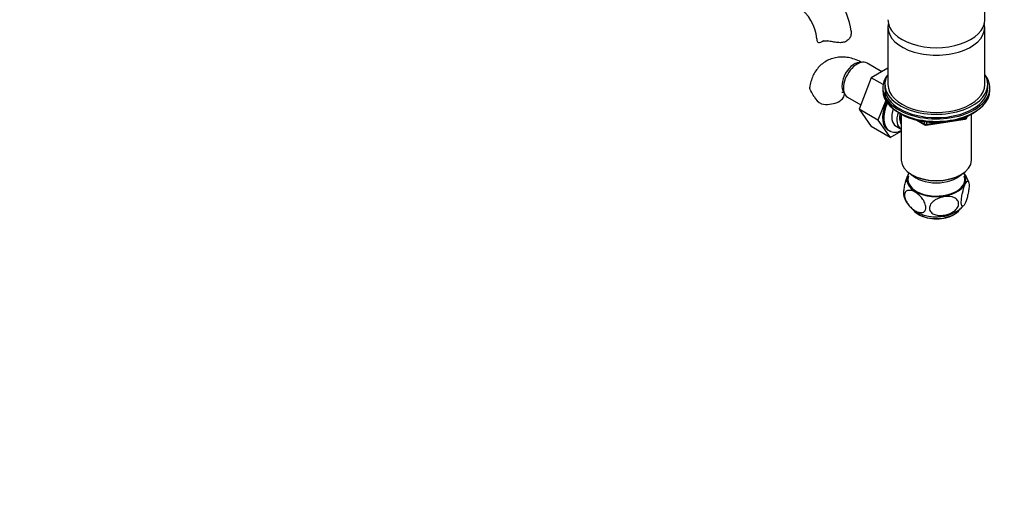
# Model space of a CAD drawing. Units: millimetres. Extents: x 0 to 1528, y 0 to 2204.
# Drawn here: x 0 to 478, y 345 to 574 of the extents above; entities that cross this region are included whole.
import ezdxf
from ezdxf import colors
from ezdxf.entities.mleader import LeaderData, LeaderLine
from ezdxf.math import Vec2, Vec3

# ---------------------------------------------------------------- set-up
doc = ezdxf.new("R2010")
doc.units = ezdxf.units.MM
doc.layers.add('DV7_Défaut', color=7, linetype='Continuous')
doc.layers.add('Défaut', color=7, linetype='Continuous')

# ---------------------------------------------------------------- blocks, each defined once
blk = doc.blocks.new('_DOT')
at = {"color": 0}
blk.add_line((0, 0), (-1, 0), dxfattribs=at)
at = {"color": 0, "const_width": 0.333}
blk.add_lwpolyline([(-0.1665, 0, 1), (0.1665, 0, 1)], format="xyb", close=True, dxfattribs=at)
blk = doc.blocks.new('SE6')
at = {"layer": 'DV7_Défaut', "color": 7, "linetype": 'Continuous'}
for p, q in [((468.38, 573.51), (468.38, 601.27)), ((421.38, 569.84), (421.38, 542.07)), ((468.38, 542.07), (468.38, 569.84)), ((389.22, 562.76), (390.26, 563.35)), ((389.45, 562.91), (389.91, 563.17)), ((418.46, 548.29), (411.23, 552.47)), ((421.38, 549.98), (413.29, 545.31)), ((413.29, 545.31), (407.37, 530.05)), ((419.02, 542), (413.29, 545.31)), ((418.88, 540.44), (418.88, 539.22)), ((419.88, 542.07), (419.88, 540.44)), ((469.88, 540.44), (469.88, 542.07)), ((470.88, 539.22), (470.88, 540.44)), ((401.73, 536.01), (408.23, 532.26)), ((420.29, 534.34), (416.56, 524.75)), ((407.37, 530.05), (413.29, 521.63)), ((416.56, 524.75), (407.37, 530.05)), ((427.2, 528.07), (427.8, 527.72)), ((427.87, 527.68), (427.87, 505.33)), ((456.49, 525.36), (459.02, 525.75)), ((459.02, 525.75), (459.02, 526.28)), ((459.66, 525.88), (460.06, 526.74)), ((459.72, 526.15), (459.98, 526.7)), ((459.72, 526.58), (459.72, 526.15)), ((461.89, 505.33), (461.89, 527.68)), ((461.96, 527.72), (462.55, 528.07)), ((422.48, 516.33), (413.29, 521.63)), ((416.56, 524.75), (422.48, 516.33)), ((425.33, 521.81), (427.79, 520.39)), ((435.39, 524.76), (439.3, 522.5)), ((436.37, 524.53), (439.09, 522.96)), ((439.09, 522.96), (439.09, 524.05)), ((439.95, 522.38), (458.91, 525.32)), ((440.05, 523.92), (440.05, 522.81)), ((440.05, 522.81), (445.41, 523.64)), ((422.48, 516.33), (427.87, 519.44)), ((432.85, 498.39), (433.2, 498.18)), ((456.55, 498.18), (456.9, 498.39))]:
    blk.add_line(p, q, dxfattribs=at)
for centre, radius, start, end in [((365.74, 562.53), 38.16, 8.2694, 57.5909), ((365.66, 562.54), 21.22, 4.5464, 55.4536), ((348.45, 516.78), 41.87, 27.6163, 31.965), ((392.18, 539.33), 7.34, 205.3905, 245.5663), ((458.76, 526.3), 1, 278.794, 335.1039), ((439.8, 523.37), 1, 240, 278.794), ((449.68, 491.7), 11.28, 15.0472, 39.2006), ((445.78, 494.5), 16.6, 269.055, 318.0294)]:
    blk.add_arc(centre, radius, start, end, dxfattribs=at)
for centre, major_axis, ratio, start_param, end_param in [((444.88, 573.51), (-23.5, 0), 0.57735, 0, 3.141593), ((444.88, 569.84), (-23.5, 0), 0.57735, 6.147365, 6.283185), ((444.88, 569.84), (-23.5, 0), 0.57735, 0, 3.277413), ((395.31, 564.22), (8.5, 0), 0.57735, 3.147965, 3.446646), ((405.07, 545.05), (4.25, 7.36), 0.57735, 0.209502, 2.932091), ((406.48, 544.24), (4.75, 8.23), 0.57735, 0, 3.141593), ((444.88, 542.07), (25, 0), 0.57735, 2.793427, 6.283185), ((444.88, 540.44), (-26, 0), 0.57735, 5.870417, 6.283185), ((444.88, 540.44), (-26, 0), 0.57735, 0, 3.554361), ((444.88, 542.07), (25, 0), 0.57735, 0, 0.348166), ((444.88, 540.44), (25, 0), 0.57735, 3.141593, 6.283185), ((444.88, 542.07), (-23.5, 0), 0.57735, 0, 3.141593), ((391.7, 537.34), (-8.5, 0), 0.57735, 1.265743, 3.132104), ((444.88, 539.22), (-26, 0), 0.57735, 0, 3.141593), ((444.88, 538.27), (25, 0), 0.57735, 3.141593, 5.649096), ((428.4, 531.58), (6.8, 11.78), 0.57735, 1.718523, 3.278223), ((428.9, 531.29), (-6.75, -11.69), 0.57735, 4.883589, 6.283185), ((430.33, 530.47), (-5, -8.66), 0.57735, 5.045943, 6.283185), ((432.79, 529.05), (-5, -8.66), 0.57735, 5.082905, 6.283185), ((432.79, 529.05), (-4.07, -7.06), 0.57735, 5.158493, 5.987447), ((433.85, 528.44), (-4.5, -7.79), 0.57735, 5.129241, 5.847327), ((444.88, 537.58), (24.15, 0), 0.57735, 3.926991, 5.497787), ((458.76, 526.3), (-0.153, 0.988), 0.211325, 3.141593, 4.080475), ((458.76, 526.3), (1, 0), 0.57735, 4.974188, 6.021386), ((458.76, 526.3), (-0.907, 0.421), 0.788675, 3.141593, 3.492472), ((439.8, 523.37), (-1, 0), 0.57735, 0.785398, 1.832596), ((439.8, 523.37), (0.5, 0.866), 0.57735, 2.356194, 3.141593), ((439.8, 523.37), (-0.153, 0.988), 0.211325, 3.141593, 4.080475), ((428.9, 531.29), (-6.75, -11.69), 0.57735, 0, 0.676662), ((444.88, 505.33), (17.01, 0), 0.57735, 3.141593, 6.283185), ((444.88, 495.94), (14.31, 0), 0.57735, 2.803686, 6.283185), ((444.88, 495.94), (-13.8, 0), 0.57735, 6.074291, 6.283185), ((444.88, 495.94), (-13.8, 0), 0.57735, 0, 3.350487), ((444.88, 502.47), (-14, 0), 0.57735, 0.519801, 2.621792), ((444.88, 504.92), (-16.51, 0), 0.57735, 0.785398, 2.356194), ((444.88, 495.94), (14.31, 0), 0.57735, 0, 0.337907), ((444.88, 484.1), (12.25, 0), 0.57735, 3.550729, 5.935189), ((444.88, 483.7), (-11.75, 0), 0.57735, 0.785398, 2.377251)]:
    blk.add_ellipse(centre, major_axis=major_axis, ratio=ratio, start_param=start_param, end_param=end_param, dxfattribs=at)
for points, knots in [([(403.55, 568.04), (403.55, 568.01), (403.56, 567.99), (403.6, 567.67), (403.6, 567.38), (403.56, 566.77), (403.52, 566.47), (403.37, 565.86), (403.27, 565.55), (403.01, 564.97), (402.85, 564.69), (402.49, 564.15), (402.27, 563.9), (401.79, 563.45), (401.52, 563.25), (400.64, 562.74), (399.98, 562.54), (398.9, 562.39), (398.52, 562.37), (397.77, 562.37), (397.38, 562.39), (396.59, 562.46), (396.19, 562.51), (395.39, 562.63), (394.98, 562.69), (394.17, 562.83), (393.76, 562.9), (392.96, 563.05), (392.56, 563.12), (392.17, 563.18)], [0, 0, 0, 0, 0.006772, 0.006772, 0.077716, 0.077716, 0.148661, 0.148661, 0.219606, 0.219606, 0.290551, 0.290551, 0.361496, 0.361496, 0.432441, 0.432441, 0.574331, 0.574331, 0.645276, 0.645276, 0.71622, 0.71622, 0.787165, 0.787165, 0.85811, 0.85811, 0.929055, 0.929055, 1, 1, 1, 1]), ([(387.21, 562.74), (387.33, 562.62), (387.48, 562.53), (387.81, 562.41), (388, 562.39), (388.59, 562.43), (389.02, 562.6), (389.45, 562.91)], [0, 0, 0, 0, 0.25, 0.25, 0.5, 0.5, 1, 1, 1, 1]), ([(389.45, 562.91), (389.6, 563.01), (389.77, 563.09), (390.16, 563.22), (390.38, 563.26), (390.84, 563.3), (391.09, 563.3), (391.62, 563.26), (391.89, 563.23), (392.17, 563.18)], [0, 0, 0, 0, 0.25, 0.25, 0.5, 0.5, 0.75, 0.75, 1, 1, 1, 1]), ([(408.69, 552.76), (408.3, 552.97), (406.96, 553.67), (404.5, 554.62), (401.53, 555.28), (398.72, 555.45), (395.92, 555.15), (393.2, 554.35), (390.67, 553.03), (388.49, 551.31), (386.68, 549.24), (385.23, 546.88), (384.18, 544.26), (383.59, 542.12), (383.48, 540.97), (383.46, 540.74)], [0, 0, 0, 0, 0.037073, 0.138146, 0.225472, 0.309238, 0.390207, 0.478092, 0.562742, 0.645282, 0.726938, 0.809215, 0.893616, 0.981357, 1, 1, 1, 1]), ([(383.97, 538.95), (383.69, 539.43), (383.52, 539.84), (383.42, 540.39), (383.41, 540.57), (383.43, 540.74), (383.43, 540.75), (383.43, 540.75)], [0, 0, 0, 0, 0.655365, 0.655365, 0.983047, 0.983047, 1, 1, 1, 1]), ([(399.08, 538.38), (399.08, 538.38), (399.19, 538.37), (399.64, 538.27), (400.06, 538.08), (400.19, 538.01)], [0, 0, 0, 0, 0.360449, 0.812231, 1, 1, 1, 1]), ([(431.38, 498.84), (431.25, 498.64), (431.12, 498.4), (430.55, 497.25), (430.1, 496.02), (429.53, 493.77), (429.35, 492.95), (429.09, 491.28), (429, 490.43), (428.96, 488.94), (429, 488.34), (429.11, 487.91), (429.12, 487.87), (429.13, 487.84)], [0, 0, 0, 0, 0.107935, 0.107935, 0.458462, 0.458462, 0.633726, 0.633726, 0.80899, 0.80899, 0.984254, 0.984254, 1, 1, 1, 1]), ([(458.99, 484.83), (459.21, 485.33), (459.43, 485.91), (459.84, 487.22), (460.04, 487.95), (460.4, 489.53), (460.55, 490.38), (460.75, 492.04), (460.8, 492.84), (460.76, 494.13), (460.67, 494.61), (460.41, 495.15), (460.23, 495.23), (459.66, 495.02), (459.21, 494.32), (458.34, 492.34), (457.9, 491), (457.37, 488.63), (457.22, 487.78), (457.02, 486.12), (456.97, 485.31), (457.01, 484.02), (457.1, 483.55), (457.36, 483), (457.54, 482.93), (457.92, 483.07), (458.13, 483.28), (458.55, 483.91), (458.77, 484.33), (458.99, 484.83)], [0, 0, 0, 0, 0.0625, 0.0625, 0.125, 0.125, 0.1875, 0.1875, 0.25, 0.25, 0.3125, 0.3125, 0.375, 0.375, 0.5, 0.5, 0.625, 0.625, 0.6875, 0.6875, 0.75, 0.75, 0.8125, 0.8125, 0.875, 0.875, 0.9375, 0.9375, 1, 1, 1, 1]), ([(429.16, 487.87), (429.36, 487.22), (429.76, 485.99), (430.92, 484.1), (432.45, 482.35), (434.31, 480.84), (436.49, 479.59), (438.97, 478.63), (441.68, 478.04), (443.97, 477.79), (445.16, 477.88), (445.51, 477.9)], [0, 0, 0, 0, 0.090026, 0.203484, 0.317358, 0.434164, 0.556311, 0.685096, 0.819368, 0.955887, 1, 1, 1, 1]), ([(434.62, 480.84), (434.02, 481.19), (433.43, 481.61), (432.28, 482.63), (431.72, 483.21), (430.71, 484.54), (430.26, 485.29), (429.62, 486.83), (429.44, 487.62), (429.44, 489), (429.62, 489.59), (430.26, 490.39), (430.7, 490.62), (432.21, 490.88), (433.42, 490.5), (435.21, 489.47), (435.81, 489.04), (436.96, 488.03), (437.52, 487.44), (438.53, 486.12), (438.98, 485.37), (439.62, 483.83), (439.81, 483.04), (439.81, 481.65), (439.63, 481.07), (438.99, 480.26), (438.54, 480.03), (437.54, 479.86), (436.97, 479.92), (435.82, 480.23), (435.22, 480.49), (434.62, 480.84)], [0, 0, 0, 0, 0.0625, 0.0625, 0.125, 0.125, 0.1875, 0.1875, 0.25, 0.25, 0.3125, 0.3125, 0.375, 0.375, 0.5, 0.5, 0.5625, 0.5625, 0.625, 0.625, 0.6875, 0.6875, 0.75, 0.75, 0.8125, 0.8125, 0.875, 0.875, 0.9375, 0.9375, 1, 1, 1, 1]), ([(448.23, 478.62), (447.41, 478.52), (446.6, 478.5), (445.04, 478.67), (444.3, 478.86), (442.98, 479.47), (442.41, 479.91), (441.66, 481.02), (441.49, 481.69), (441.64, 483.09), (441.97, 483.81), (442.95, 485.07), (443.59, 485.62), (445.73, 486.97), (447.4, 487.5), (450.65, 487.9), (452.3, 487.76), (454.27, 486.85), (454.84, 486.41), (455.6, 485.3), (455.77, 484.62), (455.62, 483.22), (455.29, 482.51), (454.31, 481.24), (453.66, 480.69), (452.24, 479.79), (451.45, 479.43), (449.87, 478.9), (449.05, 478.72), (448.23, 478.62)], [0, 0, 0, 0, 0.0625, 0.0625, 0.125, 0.125, 0.1875, 0.1875, 0.25, 0.25, 0.3125, 0.3125, 0.375, 0.375, 0.5, 0.5, 0.625, 0.625, 0.6875, 0.6875, 0.75, 0.75, 0.8125, 0.8125, 0.875, 0.875, 0.9375, 0.9375, 1, 1, 1, 1])]:
    blk.add_open_spline(points, degree=3, knots=knots, dxfattribs=at)

msp = doc.modelspace()

# ---------------------------------------------------------------- block references
at = {"layer": 'Défaut'}
msp.add_blockref('SE6', (0, 0), dxfattribs=at)

# ---------------------------------------------------------------- leaders
at = {"layer": 'Défaut', "color": 7, "linetype": 'Continuous'}
ml = msp.add_multileader_mtext('Standard', dxfattribs=at)
ml.set_content('{\\pxsm0.9;\\fSolid Edge ISO|b1||i0||c0|p34;\\W1.;26/01/2018\\P}', color=256)
ml.set_leader_properties()
ml.set_arrow_properties(name='DOT')
ml.build(insert=Vec2(0, 0))
ml.multileader.update_dxf_attribs({"leader_type": 0, "dogleg_length": 0, "arrow_head_size": 12})
ctx = ml.context
ctx.base_point, ctx.char_height, ctx.arrow_head_size, ctx.landing_gap_size = Vec3(1188.11, 2197.06), 12, 12, 4.2
notes = []
notes.append((ctx, [(0, (0, 0, 0), (0, 0), (1, 0), 1, [])]))
ctx.mtext.insert = Vec3(1190.11, 2203.18)
ml = msp.add_multileader_mtext('Standard', dxfattribs=at)
ml.set_content('{\\pxsm0.9;\\fArial|b1||i0||c0|p34;\\W1.;1132SG\\P}', color=256)
ml.set_leader_properties()
ml.set_arrow_properties(name='DOT')
ml.build(insert=Vec2(0, 0))
ml.multileader.update_dxf_attribs({"leader_type": 0, "dogleg_length": 0, "arrow_head_size": 12})
ctx = ml.context
ctx.base_point, ctx.char_height, ctx.arrow_head_size, ctx.landing_gap_size = Vec3(468.98, 2196.88), 12, 12, 4.2
notes.append((ctx, [(0, (0, 0, 0), (0, 0), (1, 0), 1, [])]))
ctx.mtext.insert = Vec3(470.98, 2202.99)
for ctx, leaders in notes:
    for number, flags, end, landing, length, lines in leaders:
        leader = LeaderData()
        leader.index, (leader.has_last_leader_line, leader.has_dogleg_vector, leader.attachment_direction) = number, flags
        leader.last_leader_point, leader.dogleg_vector, leader.dogleg_length = Vec3(end), Vec3(landing), length
        for number, points, colour, breaks in lines:
            line = LeaderLine()
            line.index, line.vertices, line.color, line.breaks = number, Vec3.list(points), colors.encode_raw_color(colour), breaks
            leader.lines.append(line)
        ctx.leaders.append(leader)

doc.saveas('drawing.dxf')
